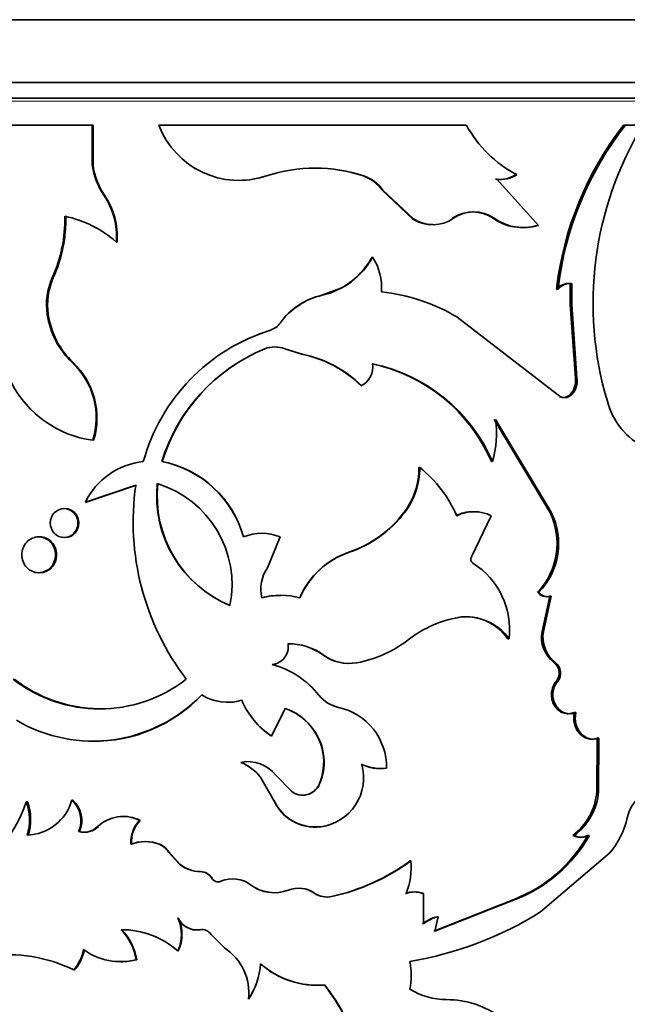
# Model space of a CAD drawing. Units: millimetres. Extents: x 0 to 1627, y 0 to 1983.
# Drawn here: x 441 to 460, y 1321 to 1352 of the extents above; entities that cross this region are included whole.
import ezdxf
from ezdxf import colors
from ezdxf.entities.mleader import LeaderData, LeaderLine
from ezdxf.math import Vec2, Vec3

# ---------------------------------------------------------------- set-up
doc = ezdxf.new("R2010")
doc.units = ezdxf.units.MM
doc.layers.add('DV2_Défaut', color=7, linetype='Continuous')
doc.layers.add('Défaut', color=7, linetype='Continuous')

# ---------------------------------------------------------------- blocks, each defined once
blk = doc.blocks.new('_DOT')
at = {"color": 0}
blk.add_line((0, 0), (-1, 0), dxfattribs=at)
at = {"color": 0, "const_width": 0.333}
blk.add_lwpolyline([(-0.1665, 0, 1), (0.1665, 0, 1)], format="xyb", close=True, dxfattribs=at)
blk = doc.blocks.new('SE1')
at = {"layer": 'DV2_Défaut', "color": 7, "linetype": 'Continuous', "lineweight": 35}
for p, q in [((428.193, 1352.431), (468.193, 1352.431)), ((428.193, 1350.431), (468.193, 1350.431)), ((468.093, 1349.931), (428.293, 1349.931)), ((442.944, 1349.069), (437.696, 1349.069)), ((442.97, 1349.069), (442.944, 1349.069)), ((442.944, 1347.812), (442.944, 1349.069)), ((442.97, 1347.812), (442.97, 1349.069)), ((454.861, 1349.069), (445.063, 1349.069)), ((459.864, 1349.069), (459.923, 1349.069)), ((460.482, 1349.069), (459.923, 1349.069)), ((442.97, 1347.812), (442.944, 1347.812)), ((448.49, 1347.451), (448.492, 1347.451)), ((451.582, 1347.451), (451.599, 1347.451)), ((455.787, 1347.347), (455.825, 1347.347)), ((457.155, 1345.873), (455.825, 1347.347)), ((456.421, 1347.491), (456.462, 1347.491)), ((443.335, 1346.841), (443.311, 1346.841)), ((452.183, 1347), (452.203, 1347)), ((452.183, 1347), (453.147, 1346.083)), ((452.203, 1347), (453.171, 1346.083)), ((453.147, 1346.083), (453.171, 1346.083)), ((455.71, 1346.101), (455.748, 1346.101)), ((457.11, 1345.873), (457.155, 1345.873)), ((443.735, 1345.344), (443.712, 1345.344)), ((451.855, 1344.858), (451.873, 1344.858)), ((441.703, 1344.202), (441.671, 1344.202)), ((450.865, 1343.877), (450.256, 1343.647)), ((458.163, 1344.022), (458.164, 1343.354)), ((458.213, 1344.022), (458.214, 1343.354)), ((457.73, 1343.838), (457.778, 1343.838)), ((458.164, 1343.354), (458.214, 1343.354)), ((458.164, 1343.354), (458.33, 1341.005)), ((458.214, 1343.354), (458.381, 1341.005)), ((441.544, 1343.035), (441.511, 1343.035)), ((457.765, 1340.482), (454.571, 1342.946)), ((448.619, 1342.535), (448.621, 1342.535)), ((448.436, 1341.941), (448.438, 1341.941)), ((449.077, 1341.941), (449.081, 1341.941)), ((449.623, 1341.771), (449.077, 1341.941)), ((449.63, 1341.771), (449.081, 1341.941)), ((449.623, 1341.771), (449.63, 1341.771)), ((442.338, 1341.499), (442.309, 1341.499)), ((451.506, 1340.765), (451.523, 1340.765)), ((458.33, 1341.005), (458.381, 1341.005)), ((458.164, 1340.482), (458.214, 1340.482)), ((457.518, 1336.73), (455.748, 1339.689)), ((457.565, 1336.73), (455.785, 1339.689)), ((442.989, 1339.024), (442.963, 1339.024)), ((445.176, 1338.344), (445.16, 1338.344)), ((455.656, 1338.344), (455.693, 1338.344)), ((453.35, 1338.158), (453.376, 1338.158)), ((442.725, 1337.056), (444.33, 1337.595)), ((442.752, 1337.056), (444.349, 1337.595)), ((442.752, 1337.056), (442.725, 1337.056)), ((452.871, 1336.723), (452.894, 1336.723)), ((457.518, 1336.73), (457.565, 1336.73)), ((455.65, 1336.62), (455.022, 1335.31)), ((448.932, 1335.944), (448.523, 1334.96)), ((451.115, 1335.459), (451.129, 1335.459)), ((457.127, 1334.181), (457.172, 1334.181)), ((457.27, 1332.934), (457.519, 1334.058)), ((457.315, 1332.934), (457.565, 1334.058)), ((457.519, 1334.058), (457.565, 1334.058)), ((454.584, 1333.381), (454.616, 1333.381)), ((457.27, 1332.934), (457.315, 1332.934)), ((456.18, 1332.697), (456.22, 1332.697)), ((450.292, 1332.183), (450.303, 1332.183)), ((451.359, 1331.933), (451.375, 1331.933)), ((457.648, 1331.941), (457.696, 1331.941)), ((457.716, 1331.334), (457.764, 1331.334)), ((447.707, 1330.743), (447.705, 1330.743)), ((449.093, 1330.478), (448.655, 1329.597)), ((458.295, 1330.35), (458.346, 1330.35)), ((448.652, 1329.597), (448.655, 1329.597)), ((459.014, 1327.824), (459.025, 1329.525)), ((459.025, 1329.525), (459.079, 1329.525)), ((459.069, 1327.824), (459.079, 1329.525)), ((450.292, 1329.067), (450.303, 1329.067)), ((447.676, 1328.759), (447.674, 1328.759)), ((451.509, 1328.694), (451.526, 1328.694)), ((452.296, 1328.574), (452.316, 1328.574)), ((448.317, 1328.266), (448.317, 1328.266)), ((448.733, 1327.545), (448.317, 1328.266)), ((448.731, 1327.545), (448.317, 1328.266)), ((448.789, 1328.347), (449.289, 1327.838)), ((450.167, 1328.052), (450.176, 1328.052)), ((442.322, 1327.552), (442.292, 1327.552)), ((449.284, 1327.838), (449.289, 1327.838)), ((459.014, 1327.824), (459.069, 1327.824)), ((440.879, 1327.503), (440.842, 1327.503)), ((448.731, 1327.545), (448.733, 1327.545)), ((443.142, 1326.711), (443.117, 1326.711)), ((444.471, 1326.909), (444.452, 1326.909)), ((450.214, 1326.709), (450.224, 1326.709)), ((442.538, 1326.553), (442.509, 1326.553)), ((458.246, 1326.431), (458.296, 1326.431)), ((458.722, 1326.431), (458.775, 1326.431)), ((444.193, 1326.15), (444.173, 1326.15)), ((445.092, 1326.15), (445.077, 1326.15)), ((445.379, 1325.909), (445.365, 1325.909)), ((445.365, 1325.909), (445.721, 1325.509)), ((445.379, 1325.909), (445.734, 1325.509)), ((457.223, 1323.991), (459.424, 1325.872)), ((445.734, 1325.509), (445.721, 1325.509)), ((453.069, 1325.619), (453.094, 1325.619)), ((446.391, 1325.277), (446.382, 1325.277)), ((446.761, 1325.064), (446.754, 1325.064)), ((447.051, 1324.969), (447.045, 1324.969)), ((450.567, 1324.481), (450.578, 1324.481)), ((452.92, 1324.58), (452.944, 1324.58)), ((453.465, 1324.579), (453.492, 1324.579)), ((453.492, 1324.579), (453.489, 1323.615)), ((453.826, 1323.381), (455.75, 1324.142)), ((453.854, 1323.381), (455.788, 1324.142)), ((455.75, 1324.142), (456.379, 1324.392)), ((455.75, 1324.142), (455.788, 1324.142)), ((455.788, 1324.142), (456.417, 1324.391)), ((456.379, 1324.392), (456.417, 1324.391)), ((445.686, 1323.792), (445.673, 1323.792)), ((453.961, 1323.838), (453.854, 1323.381)), ((453.932, 1323.838), (453.961, 1323.838)), ((446.387, 1323.426), (446.378, 1323.426)), ((447.152, 1322.844), (446.728, 1323.27)), ((445.686, 1322.748), (445.673, 1322.748)), ((444.362, 1322.466), (444.343, 1322.466)), ((442.385, 1322.142), (442.356, 1322.142)), ((450.339, 1321.662), (450.35, 1321.662)), ((447.921, 1321.211), (447.92, 1321.211))]:
    blk.add_line(p, q, dxfattribs=at)
at = {"layer": 'DV2_Défaut', "color": 7, "linetype": 'Continuous', "lineweight": 18}
for p, q in [((428.193, 1349.831), (468.193, 1349.831)), ((450.256, 1343.647), (450.266, 1343.647)), ((448.93, 1342.762), (448.934, 1342.762)), ((447.986, 1324.856), (447.985, 1324.856)), ((449.19, 1324.689), (449.195, 1324.689)), ((450.019, 1324.589), (450.028, 1324.589))]:
    blk.add_line(p, q, dxfattribs=at)
at = {"layer": 'DV2_Défaut', "color": 7, "linetype": 'Continuous', "lineweight": 35}
for centre, radius, start, end in [((447.621, 1350.046), 2.738, 200.9073, 288.5475), ((458.287, 1350.944), 3.905, 208.6877, 242.1454), ((468.145, 1342.64), 10.484, 142.1759, 173.4395), ((468.171, 1342.632), 10.463, 142.0324, 173.3828), ((469.828, 1343.394), 10.935, 148.7334, 196.6015), ((445.131, 1348.083), 2.204, 187.066, 214.3043), ((445.148, 1348.076), 2.194, 186.9169, 214.265), ((450.045, 1342.786), 4.916, 71.5784, 108.4216), ((450.036, 1342.817), 4.885, 71.5518, 89.9346), ((447.627, 1350.035), 2.725, 269.8769, 288.4808), ((451.153, 1346.251), 1.274, 36.0418, 70.327), ((451.172, 1346.247), 1.277, 36.158, 70.4848), ((455.92, 1348.227), 0.89, 261.4395, 304.2585), ((455.959, 1348.231), 0.895, 261.3859, 304.1884), ((441.381, 1345.52), 2.338, 355.6809, 34.3866), ((441.389, 1345.519), 2.353, 355.7426, 34.1821), ((437.488, 1346.084), 4.587, 335.7741, 1.0316), ((437.523, 1346.079), 4.582, 335.8191, 1.0989), ((441.326, 1342.633), 3.612, 48.6438, 78.042), ((453.769, 1347.047), 1.148, 237.1463, 270.9634), ((453.797, 1347.041), 1.144, 236.8366, 304.7996), ((455.065, 1345.165), 1.137, 55.4168, 124.5832), ((455.099, 1345.168), 1.137, 55.1956, 124.8044), ((456.645, 1347.429), 1.624, 234.8474, 286.6249), ((456.686, 1347.431), 1.626, 234.7996, 286.7632), ((449.722, 1346.042), 2.456, 282.8074, 331.1622), ((449.702, 1346.041), 2.457, 298.2463, 331.2067), ((450.443, 1343.908), 1.717, 354.8186, 33.5766), ((443.592, 1343.343), 2.104, 155.9225, 188.4273), ((443.625, 1343.345), 2.104, 155.9646, 188.4621), ((458.116, 1343.532), 0.492, 84.5356, 141.5607), ((458.164, 1343.532), 0.493, 84.3331, 141.5576), ((450.765, 1341.45), 2.256, 103.0425, 144.4344), ((450.77, 1341.444), 2.26, 102.8811, 144.3322), ((451.561, 1337.952), 5.832, 58.9177, 84.1717), ((444.114, 1343.413), 2.63, 188.2504, 226.6657), ((444.155, 1343.412), 2.638, 188.2142, 226.4684), ((448.415, 1343.142), 0.64, 288.5337, 323.5447), ((448.418, 1343.145), 0.642, 288.3944, 323.4122), ((450.419, 1336.746), 6.062, 107.2491, 164.7151), ((450.433, 1336.758), 6.055, 107.4318, 111.7012), ((448.757, 1341.14), 0.862, 68.1847, 111.8151), ((448.759, 1341.129), 0.873, 68.3733, 111.6267), ((450.599, 1336.679), 5.688, 112.339, 162.9845), ((450.595, 1336.707), 5.661, 112.4144, 163.1936), ((448.854, 1338.066), 3.784, 45.5073, 78.277), ((448.845, 1338.01), 3.843, 45.8176, 78.2045), ((440.661, 1339.74), 2.411, 342.7315, 46.881), ((440.668, 1339.737), 2.428, 342.9238, 46.5478), ((451.209, 1341.36), 0.672, 297.871, 8.6611), ((450.768, 1336.26), 5.313, 23.0921, 78.1977), ((450.777, 1336.219), 5.355, 23.3781, 78.1918), ((443.435, 1342.441), 3.449, 207.3262, 262.1337), ((457.714, 1340.912), 0.623, 316.3305, 8.5871), ((457.77, 1340.911), 0.618, 316.0122, 8.7408), ((457.941, 1340.703), 0.314, 248.3726, 315.3361), ((461.593, 1340.861), 2.32, 194.7572, 243.5684), ((452.633, 1339.23), 3.185, 343.8547, 8.2925), ((444.817, 1336.025), 2.332, 96.0511, 153.7588), ((444.524, 1335.05), 3.355, 15.465, 79.0707), ((444.541, 1335.069), 3.336, 15.2136, 79.0372), ((450.988, 1338.149), 2.362, 322.8494, 0.1946), ((451.004, 1338.156), 2.371, 322.8293, 0.0426), ((450.892, 1335.039), 3.987, 23.3674, 51.4617), ((452.532, 1336.428), 8.285, 171.9043, 217.2788), ((448.78, 1337.252), 3.783, 174.0566, 247.4508), ((448.791, 1337.245), 3.779, 173.9435, 247.313), ((444.027, 1334.424), 3.369, 348.6085, 72.8989), ((449.946, 1338.935), 3.667, 288.5846, 322.8951), ((449.943, 1338.981), 3.716, 288.6247, 322.5843), ((455.067, 1335.513), 1.234, 89.8649, 116.2673), ((455.101, 1335.492), 1.255, 64.058, 115.942), ((455.499, 1335.735), 2.25, 316.335, 26.2418), ((455.557, 1335.734), 2.24, 316.1092, 26.382), ((448.345, 1334.51), 1.55, 67.7337, 112.2663), ((451.986, 1332.959), 2.648, 109.2069, 156.7333), ((451.966, 1332.983), 2.613, 108.6616, 156.9936), ((455.151, 1335.233), 0.15, 148.891, 237.2507), ((453.735, 1332.99), 2.502, 353.2605, 57.7595), ((449.512, 1334.281), 1.199, 145.5415, 193.3481), ((457.404, 1334.376), 0.338, 215.2464, 289.8383), ((457.451, 1334.383), 0.344, 215.8684, 289.3795), ((448.949, 1331.676), 2.406, 89.9917, 104.5511), ((448.953, 1331.79), 2.296, 74.6621, 105.3379), ((455.234, 1329.833), 3.601, 99.8907, 127.3298), ((454.832, 1331.756), 1.644, 34.9134, 98.6783), ((454.856, 1331.722), 1.676, 35.5528, 98.2455), ((458.265, 1332.745), 1.013, 169.2875, 232.5042), ((458.314, 1332.748), 1.016, 169.4589, 232.5235), ((450.665, 1335.709), 3.842, 280.6439, 308.3744), ((448.624, 1332.443), 0.564, 274.8468, 9.3831), ((449.21, 1330.699), 1.837, 53.8881, 91.0573), ((449.235, 1330.748), 1.788, 53.3535, 91.7557), ((451.115, 1333.295), 1.383, 233.4895, 280.1569), ((451.132, 1333.315), 1.403, 233.7861, 279.9869), ((447.888, 1329.056), 2.932, 38.7035, 74.505), ((457.382, 1331.604), 0.43, 321.064, 51.6276), ((457.429, 1331.604), 0.43, 321.103, 51.6559), ((443.183, 1334.955), 4.491, 232.1195, 307.8805), ((443.207, 1334.945), 4.475, 232.1829, 269.3494), ((442.964, 1334.245), 4.808, 239.5764, 316.1418), ((442.995, 1334.175), 4.744, 269.4, 316.5674), ((447.249, 1332.174), 1.502, 237.0147, 287.6728), ((447.252, 1332.149), 1.478, 270.4557, 287.9397), ((450.085, 1331.75), 2.585, 202.9247, 236.395), ((450.067, 1331.727), 2.557, 202.6297, 236.4093), ((451.034, 1331.594), 1.11, 219.4404, 257.036), ((448.491, 1328.75), 1.829, 9.9911, 70.9279), ((448.481, 1328.73), 1.852, 10.4843, 70.7171), ((450.371, 1328.612), 1.945, 358.8987, 77.728), ((448.521, 1328.771), 1.796, 336.3992, 9.48), ((448.63, 1328.76), 1.7, 335.4046, 10.4047), ((447.905, 1327.671), 1.113, 37.4192, 102.0098), ((447.104, 1327.35), 1.52, 37.0384, 67.9859), ((447.109, 1327.36), 1.51, 36.8435, 67.9047), ((450.017, 1328.264), 1.569, 277.5779, 15.9115), ((452.112, 1330.01), 1.448, 245.4227, 277.3065), ((452.132, 1330.027), 1.464, 245.5708, 277.243), ((449.642, 1328.289), 0.576, 231.6257, 335.6827), ((449.648, 1328.296), 0.582, 231.9264, 335.2512), ((440.833, 1327.957), 1.514, 271.3697, 344.4939), ((441.718, 1326.904), 0.866, 336.0414, 48.4404), ((441.75, 1326.906), 0.863, 335.8477, 48.516), ((457.109, 1327.966), 1.91, 306.4943, 355.7396), ((457.154, 1327.975), 1.921, 306.4849, 355.507), ((461.271, 1326.698), 1.321, 130.3198, 167.0832), ((436.338, 1329.034), 4.757, 298.4287, 341.2328), ((439.348, 1326.934), 1.599, 342.1315, 20.8438), ((439.385, 1326.934), 1.598, 342.1211, 20.8394), ((450.033, 1328.121), 1.424, 203.8686, 277.3153), ((450.048, 1328.141), 1.443, 204.4015, 277.0265), ((443.926, 1325.855), 1.178, 63.4707, 133.3959), ((443.945, 1325.875), 1.159, 63.0626, 96.8111), ((457.421, 1327.572), 2.628, 319.6774, 347.2703), ((442.672, 1327.172), 0.641, 255.2892, 313.9455), ((442.701, 1327.162), 0.631, 254.9936, 314.3804), ((445.173, 1326.213), 1.002, 136.0072, 183.6222), ((445.191, 1326.215), 1, 136.0619, 183.7522), ((454.693, 1328.697), 4.624, 291.3853, 330.6417), ((454.76, 1328.69), 4.608, 291.0769, 330.6307), ((458.484, 1326.909), 0.535, 243.5109, 296.489), ((458.535, 1326.917), 0.543, 243.7857, 296.2143), ((444.625, 1324.964), 1.269, 69.1459, 110.8541), ((444.642, 1324.981), 1.252, 68.9585, 111.0415), ((444.831, 1325.563), 0.636, 32.9834, 67.338), ((444.847, 1325.566), 0.633, 32.8017, 67.2385), ((446.398, 1326.382), 1.104, 232.2081, 269.1721), ((446.406, 1326.37), 1.093, 231.9962, 269.205), ((449.107, 1331.013), 6.693, 282.5972, 306.3026), ((449.128, 1331.035), 6.712, 282.475, 306.2098), ((450.745, 1325.427), 2.356, 338.9269, 4.6599), ((446.382, 1324.846), 0.431, 30.3617, 89.9595), ((446.392, 1324.851), 0.426, 29.9823, 90.0925), ((446.954, 1325.183), 0.233, 210.8288, 292.8522), ((447.418, 1324.1), 0.946, 53.1362, 113.2377), ((447.423, 1324.117), 0.929, 52.6761, 113.6302), ((448.742, 1325.87), 1.265, 233.2563, 290.9661), ((448.738, 1325.847), 1.243, 232.8149, 262.0649), ((449.511, 1323.862), 0.887, 55.0905, 111.2383), ((449.517, 1323.846), 0.902, 55.4788, 110.9174), ((448.738, 1325.847), 1.243, 276.2356, 291.3296), ((450.419, 1325.173), 0.707, 235.557, 282.0632), ((450.431, 1325.182), 0.717, 235.8156, 281.9134), ((453.191, 1323.842), 0.787, 69.6263, 110.156), ((453.216, 1323.832), 0.796, 69.7796, 110.004), ((444.534, 1323.27), 1.253, 335.3793, 24.6207), ((446.27, 1324.078), 0.661, 205.5898, 279.3984), ((446.277, 1324.07), 0.653, 205.125, 279.6288), ((444.55, 1323.27), 1.25, 335.3277, 24.6723), ((451.077, 1333.9), 11.661, 279.7863, 301.812), ((454.198, 1322.675), 1.193, 102.8682, 128.0426), ((454.227, 1322.666), 1.202, 102.8053, 127.8842), ((443.876, 1320.701), 2.725, 48.7212, 90.2784), ((442.587, 1322.186), 1.779, 9.0761, 44.1792), ((442.518, 1322.145), 1.872, 9.8738, 43.1529), ((446.439, 1323.091), 0.34, 31.8601, 100.3926), ((446.217, 1321.408), 1.714, 353.4082, 56.9264), ((440.288, 1317.949), 4.676, 63.7487, 131.7528), ((441.268, 1323.059), 1.422, 319.8535, 349.129), ((441.295, 1323.057), 1.423, 319.9836, 349.2207), ((443.853, 1324.432), 2.026, 234.1059, 284.0082), ((443.871, 1324.397), 1.992, 269.669, 284.2753), ((446.046, 1322.481), 2.263, 325.8709, 356.42), ((450.117, 1324.39), 2.737, 228.5299, 274.6584), ((450.114, 1324.377), 2.725, 228.4017, 274.9575), ((450.915, 1321.968), 2.188, 348.3854, 11.6146), ((446.062, 1322.472), 2.247, 325.8502, 341.2317), ((445.399, 1317.811), 6.264, 353.6692, 37.9424), ((445.418, 1317.804), 6.262, 353.7279, 38.0338), ((454.243, 1323.468), 2.273, 238.6091, 269.7196), ((454.235, 1318.296), 2.899, 53.2459, 90.0663)]:
    blk.add_arc(centre, radius, start, end, dxfattribs=at)
for points, knots in [([(458.214, 1340.482), (458.197, 1340.468), (458.164, 1340.439), (458.108, 1340.409), (458.05, 1340.391), (457.971, 1340.383), (457.868, 1340.402), (457.8, 1340.455), (457.765, 1340.482)], [0, 0, 0, 0, 0.131459, 0.256328, 0.378196, 0.500913, 0.74447, 1, 1, 1, 1]), ([(442.49, 1336.388), (442.49, 1336.508), (442.393, 1336.749), (442.047, 1336.898), (441.704, 1336.749), (441.561, 1336.388), (441.704, 1336.026), (442.047, 1335.878), (442.393, 1336.026), (442.49, 1336.267), (442.49, 1336.388)], [0, 0, 0, 0, 0.12478, 0.25, 0.37522, 0.5, 0.62478, 0.75, 0.87522, 1, 1, 1, 1]), ([(442.518, 1336.388), (442.518, 1336.642), (442.32, 1336.848), (442.078, 1336.848), (442.078, 1336.848), (442.078, 1336.848)], [0, 0, 0, 0, 0.999604, 0.999604, 1, 1, 1, 1]), ([(441.777, 1335.375), (441.777, 1335.524), (441.659, 1335.823), (441.236, 1336.007), (440.817, 1335.823), (440.644, 1335.375), (440.817, 1334.927), (441.236, 1334.743), (441.659, 1334.927), (441.777, 1335.226), (441.777, 1335.375)], [0, 0, 0, 0, 0.12478, 0.25, 0.37522, 0.5, 0.62478, 0.75, 0.87522, 1, 1, 1, 1]), ([(441.809, 1335.375), (441.809, 1335.533), (441.756, 1335.667), (441.546, 1335.89), (441.419, 1335.945), (441.271, 1335.945), (441.271, 1335.945), (441.271, 1335.945)], [0, 0, 0, 0, 0.49984, 0.49984, 0.99968, 0.99968, 1, 1, 1, 1]), ([(441.271, 1334.805), (441.419, 1334.804), (441.546, 1334.86), (441.757, 1335.083), (441.809, 1335.217), (441.809, 1335.375)], [0, 0, 0, 0, 0.5, 0.5, 1, 1, 1, 1]), ([(458.295, 1330.35), (458.236, 1330.331), (458.121, 1330.296), (457.94, 1330.326), (457.779, 1330.417), (457.654, 1330.569), (457.575, 1330.758), (457.564, 1330.924), (457.58, 1331.044), (457.6, 1331.12), (457.629, 1331.195), (457.668, 1331.267), (457.7, 1331.312), (457.716, 1331.334)], [0, 0, 0, 0, 0.129243, 0.249592, 0.374492, 0.499478, 0.624331, 0.749302, 0.797442, 0.845722, 0.895032, 0.946208, 1, 1, 1, 1]), ([(458.346, 1330.35), (458.222, 1330.301), (458.105, 1330.296), (457.883, 1330.374), (457.779, 1330.457), (457.638, 1330.694), (457.608, 1330.824), (457.628, 1331.108), (457.672, 1331.215), (457.764, 1331.334)], [0, 0, 0, 0, 0.25, 0.25, 0.5, 0.5, 0.75, 0.75, 1, 1, 1, 1]), ([(459.025, 1329.525), (458.972, 1329.513), (458.871, 1329.489), (458.717, 1329.508), (458.576, 1329.574), (458.474, 1329.666), (458.403, 1329.754), (458.358, 1329.827), (458.323, 1329.904), (458.298, 1329.985), (458.282, 1330.071), (458.276, 1330.161), (458.28, 1330.254), (458.29, 1330.317), (458.295, 1330.35)], [0, 0, 0, 0, 0.132956, 0.254765, 0.373937, 0.49952, 0.563736, 0.625302, 0.68526, 0.744735, 0.804881, 0.866812, 0.931553, 1, 1, 1, 1]), ([(459.079, 1329.525), (458.857, 1329.459), (458.667, 1329.513), (458.352, 1329.864), (458.297, 1330.084), (458.346, 1330.35)], [0, 0, 0, 0, 0.5, 0.5, 1, 1, 1, 1]), ([(446.761, 1325.064), (446.773, 1325.047), (446.795, 1325.015), (446.838, 1324.977), (446.885, 1324.954), (446.938, 1324.945), (446.994, 1324.949), (447.031, 1324.962), (447.051, 1324.969)], [0, 0, 0, 0, 0.183743, 0.347363, 0.499938, 0.652528, 0.816192, 1, 1, 1, 1])]:
    blk.add_open_spline(points, degree=3, knots=knots, dxfattribs=at)
blk.add_open_spline([(442.078, 1335.927), (442.32, 1335.927), (442.519, 1336.133), (442.518, 1336.388)], degree=3, dxfattribs=at)

msp = doc.modelspace()

# ---------------------------------------------------------------- block references
at = {"layer": 'Défaut'}
msp.add_blockref('SE1', (0, 0), dxfattribs=at)

# ---------------------------------------------------------------- leaders
at = {"layer": 'Défaut', "color": 7, "linetype": 'Continuous', "lineweight": 18}
ml = msp.add_multileader_mtext('Standard', dxfattribs=at)
ml.set_content('{\\pxsm0.9;\\fSolid Edge ISO|b1||i0||c0|p34;\\W1.;12/01/2017\\P}', color=256)
ml.set_leader_properties()
ml.set_arrow_properties(name='DOT')
ml.build(insert=Vec2(0, 0))
ml.multileader.update_dxf_attribs({"leader_type": 0, "dogleg_length": 0, "arrow_head_size": 12})
ctx = ml.context
ctx.base_point, ctx.char_height, ctx.arrow_head_size, ctx.landing_gap_size = Vec3(1222.007, 1976.089), 12, 12, 4.2
notes = []
notes.append((ctx, [(0, (0, 0, 0), (0, 0), (1, 0), 1, [])]))
ctx.mtext.insert = Vec3(1224.007, 1982.209)
ml = msp.add_multileader_mtext('Standard', dxfattribs=at)
ml.set_content('{\\pxsm0.9;\\fArial|b1||i0||c0|p34;\\W1.;152M\\P}', color=256)
ml.set_leader_properties()
ml.set_arrow_properties(name='DOT')
ml.build(insert=Vec2(0, 0))
ml.multileader.update_dxf_attribs({"leader_type": 0, "dogleg_length": 0, "arrow_head_size": 12})
ctx = ml.context
ctx.base_point, ctx.char_height, ctx.arrow_head_size, ctx.landing_gap_size = Vec3(502.88, 1975.922), 12, 12, 4.2
notes.append((ctx, [(0, (0, 0, 0), (0, 0), (1, 0), 1, [])]))
ctx.mtext.insert = Vec3(504.88, 1982.024)
for ctx, leaders in notes:
    for number, flags, end, landing, length, lines in leaders:
        leader = LeaderData()
        leader.index, (leader.has_last_leader_line, leader.has_dogleg_vector, leader.attachment_direction) = number, flags
        leader.last_leader_point, leader.dogleg_vector, leader.dogleg_length = Vec3(end), Vec3(landing), length
        for number, points, colour, breaks in lines:
            line = LeaderLine()
            line.index, line.vertices, line.color, line.breaks = number, Vec3.list(points), colors.encode_raw_color(colour), breaks
            leader.lines.append(line)
        ctx.leaders.append(leader)

doc.saveas('drawing.dxf')
